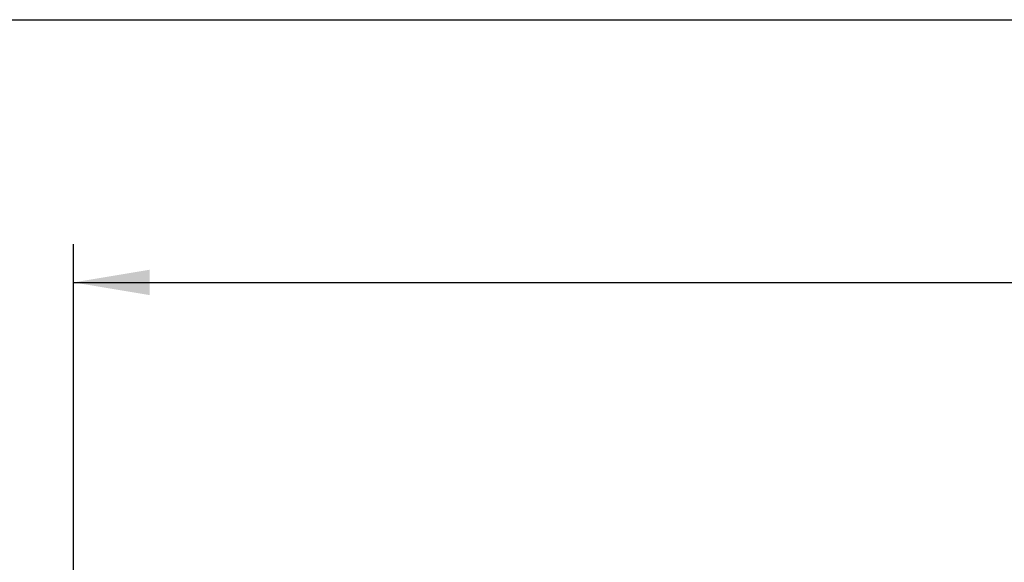
# Model space of a CAD drawing. Units: millimetres. Extents: x 4 to 409, y 5 to 292.
# Drawn here: x 99 to 144, y 267 to 292 of the extents above; entities that cross this region are included whole.
import ezdxf
from ezdxf.enums import TextEntityAlignment as Align

# ---------------------------------------------------------------- set-up
doc = ezdxf.new("R2010")
doc.units = ezdxf.units.MM
doc.layers.add('Default', color=7, linetype='Continuous')
doc.styles.add('SEACAD_Solid_Edge_ISO', font='txt')
doc.styles.add('SEACAD_Solid_Edge_ISOI', font='seisoi.ttf')
doc.dimstyles.new('UNE', dxfattribs={"dimtxt": 3.5, "dimasz": 3.5, "dimexe": 1.75, "dimexo": 0, "dimgap": 0.875, "dimtad": 1, "dimdec": 0, "dimtxsty": 'SEACAD_Solid_Edge_ISO', "dimblk1": '_SE_FILLED', "dimblk2": '_SE_FILLED', "dimsah": 1, "dimcen": 1.75, "dimadec": 0, "dimazin": 0, "dimtfac": 0.7, "dimtdec": 3, "dimtmove": 0, "dimatfit": 3, "dimfxl": 1, "dimarcsym": 0})

# ---------------------------------------------------------------- blocks, each defined once
blk = doc.blocks.new('DMBLK5')
at = {"layer": 'Default', "linetype": 'Continuous'}
for points in [[(104.869, 280.543), (101.369, 279.96), (104.869, 279.376)], [(220.917, 280.543), (220.917, 279.376), (224.417, 279.96)]]:
    blk.add_hatch(color=7, dxfattribs=at).paths.add_polyline_path(points)
at = {"layer": 'Default', "color": 7, "linetype": 'Continuous'}
for p, q in [((101.369, 266.571), (101.369, 281.71)), ((224.417, 266.626), (224.417, 281.71)), ((101.369, 279.96), (224.417, 279.96))]:
    blk.add_line(p, q, dxfattribs=at)
at = {"layer": 'Default', "color": 7, "linetype": 'Continuous', "style": 'SEACAD_Solid_Edge_ISOI'}
blk.add_text('220', height=3.5, dxfattribs=at).set_placement((158.367, 284.335), align=Align.TOP_LEFT)
blk = doc.blocks.new('_SE_FILLED')
at = {"color": 0}
blk.add_line((0, 0), (-1, 0), dxfattribs=at)
blk.add_solid([(0, 0), (-1, -0.1665), (-1, 0.1665), (0, 0)], dxfattribs=at)

msp = doc.modelspace()

# ---------------------------------------------------------------- linework, layer by layer
at = {"layer": 'Default', "color": 7, "linetype": 'Continuous'}
msp.add_line((21.706, 292.01), (399.082, 292.01), dxfattribs=at)

# ---------------------------------------------------------------- dimensions: what is measured, and where the dimension line sits
dim = msp.add_linear_dim(base=(101.369, 279.96), p1=(101.369, 266.571), p2=(224.417, 266.626), angle=0.0257, text='\\A1;220 {}', dimstyle='UNE', dxfattribs=at)
dim.commit()
dim.dimension.update_dxf_attribs({"geometry": 'DMBLK5', "text_midpoint": (162.893, 279.96), "dimtype": 161})

doc.saveas('drawing.dxf')
